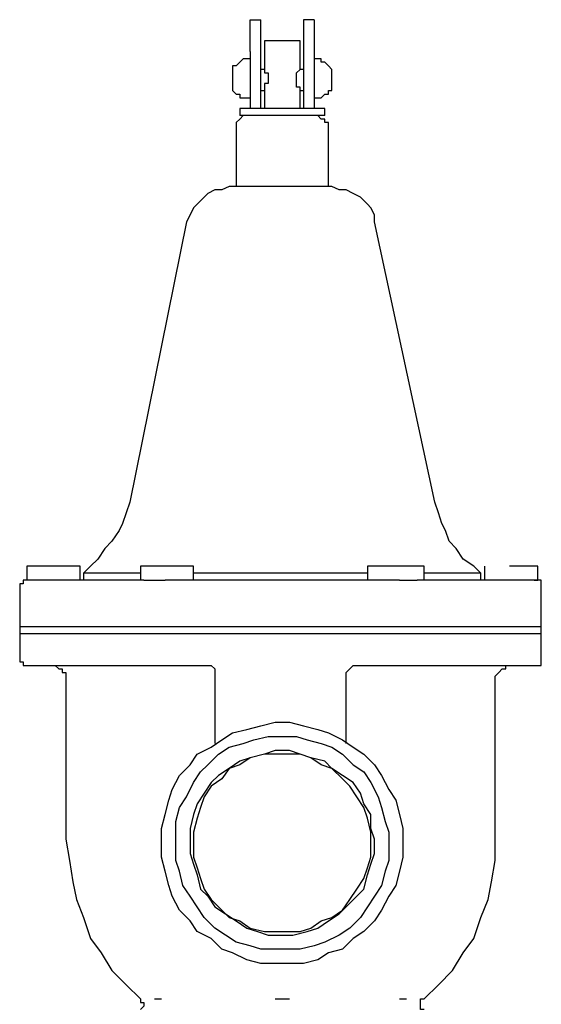
# Model space of a CAD drawing. Units: inches. Extents: x 0 to 17, y 0 to 11.
# Drawn here: x 12.1 to 12.3, y 4 to 4.4 of the extents above; entities that cross this region are included whole.
import ezdxf

# ---------------------------------------------------------------- set-up
doc = ezdxf.new("R2010")
doc.units = ezdxf.units.IN
doc.header["$MEASUREMENT"] = 0
doc.layers.add('Layer 1', color=7, linetype='Continuous')

msp = doc.modelspace()

# ---------------------------------------------------------------- linework, layer by layer
at = {"layer": 'Layer 1', "color": 7, "lineweight": 25}
for points in [[(12.14444, 4.38472), (12.14444, 4.3875), (12.14444, 4.39028), (12.14444, 4.39167), (12.14444, 4.39306), (12.14444, 4.39444), (12.14444, 4.39583), (12.14444, 4.39722)], [(12.14444, 4.39722), (12.14861, 4.39722)], [(12.14861, 4.38472), (12.14861, 4.3875), (12.14861, 4.39028), (12.14861, 4.39167), (12.14861, 4.39306), (12.14861, 4.39444), (12.14861, 4.39583), (12.14861, 4.39722)], [(12.16528, 4.39722), (12.16528, 4.39583), (12.16528, 4.39444), (12.16528, 4.39306), (12.16528, 4.39167), (12.16528, 4.39028), (12.16528, 4.3875), (12.16528, 4.38472)], [(12.16944, 4.39722), (12.16528, 4.39722)], [(12.16944, 4.39722), (12.16944, 4.39583), (12.16944, 4.39444), (12.16944, 4.39306), (12.16944, 4.39167), (12.16944, 4.39028), (12.16944, 4.3875), (12.16944, 4.38472)], [(12.15694, 4.38889), (12.15417, 4.38889), (12.15278, 4.38889), (12.15139, 4.38889), (12.15, 4.38889)], [(12.15, 4.38889), (12.15, 4.37778)], [(12.16389, 4.38889), (12.16389, 4.38889), (12.1625, 4.38889), (12.16111, 4.38889), (12.15833, 4.38889), (12.15694, 4.38889)], [(12.16389, 4.37778), (12.16389, 4.38889)], [(12.14444, 4.38472), (12.14444, 4.38194), (12.14444, 4.37778), (12.14444, 4.37361), (12.14444, 4.37083), (12.14444, 4.36806), (12.14444, 4.36528), (12.14444, 4.36389), (12.14444, 4.3625)], [(12.14861, 4.3625), (12.14861, 4.3625), (12.14861, 4.36389), (12.14861, 4.36528), (12.14861, 4.36806), (12.14861, 4.37083), (12.14861, 4.37361), (12.14861, 4.37778), (12.14861, 4.38194), (12.14861, 4.38472)], [(12.16528, 4.38472), (12.16528, 4.38194), (12.16528, 4.37778), (12.16528, 4.37361), (12.16528, 4.37083), (12.16528, 4.36806), (12.16528, 4.36528), (12.16528, 4.36389), (12.16528, 4.3625)], [(12.16944, 4.38472), (12.16944, 4.38194), (12.16944, 4.37778), (12.16944, 4.37361), (12.16944, 4.37083), (12.16944, 4.36806), (12.16944, 4.36528), (12.16944, 4.36389), (12.16944, 4.3625)], [(12.14306, 4.38194), (12.14167, 4.38194), (12.14028, 4.38056), (12.13889, 4.37917), (12.1375, 4.37917), (12.1375, 4.37778), (12.1375, 4.37639)], [(12.14444, 4.38194), (12.14306, 4.38194)], [(12.17083, 4.38194), (12.16944, 4.38194)], [(12.17639, 4.37639), (12.17639, 4.37639), (12.17639, 4.37778), (12.175, 4.37917), (12.17361, 4.38056), (12.17222, 4.38056), (12.17222, 4.38194), (12.17083, 4.38194)], [(12.1375, 4.37639), (12.1375, 4.375), (12.1375, 4.37361), (12.1375, 4.37222)], [(12.15, 4.37778), (12.14861, 4.37778)], [(12.15, 4.37778), (12.15, 4.37778), (12.15, 4.37639), (12.15139, 4.37639), (12.15139, 4.375), (12.15139, 4.37361), (12.15139, 4.37222), (12.15, 4.37222), (12.15, 4.37083), (12.15, 4.36944)], [(12.16389, 4.36944), (12.16389, 4.36944), (12.16389, 4.37083), (12.1625, 4.37083), (12.1625, 4.37222), (12.1625, 4.37361), (12.1625, 4.375), (12.1625, 4.37639), (12.16389, 4.37778)], [(12.16528, 4.37778), (12.16389, 4.37778)], [(12.17639, 4.37222), (12.17639, 4.37222), (12.17639, 4.37361), (12.17639, 4.375), (12.17639, 4.37639)], [(12.1375, 4.37222), (12.1375, 4.37083), (12.1375, 4.36944), (12.13889, 4.36806), (12.14028, 4.36806), (12.14028, 4.36667), (12.14167, 4.36667), (12.14306, 4.36667)], [(12.17083, 4.36667), (12.17222, 4.36667), (12.17361, 4.36806), (12.175, 4.36806), (12.175, 4.36944), (12.17639, 4.36944), (12.17639, 4.37083), (12.17639, 4.37222)], [(12.14861, 4.36944), (12.15, 4.36944)], [(12.15, 4.36944), (12.15, 4.3625)], [(12.16389, 4.36944), (12.16528, 4.36944)], [(12.16389, 4.3625), (12.16389, 4.36944)], [(12.14306, 4.36667), (12.14444, 4.36667)], [(12.16944, 4.36667), (12.17083, 4.36667)], [(12.14444, 4.35972), (12.14306, 4.35972), (12.14167, 4.35972), (12.14028, 4.35833), (12.13889, 4.35694), (12.13889, 4.35556), (12.13889, 4.35417)], [(12.17361, 4.3625), (12.17361, 4.3625), (12.17222, 4.3625), (12.16944, 4.3625), (12.16806, 4.3625), (12.16528, 4.3625), (12.16111, 4.3625), (12.15833, 4.3625), (12.15555, 4.3625), (12.15139, 4.3625), (12.14861, 4.3625), (12.14583, 4.3625), (12.14306, 4.3625), (12.14167, 4.3625), (12.14028, 4.3625)], [(12.14028, 4.3625), (12.14028, 4.35972)], [(12.15694, 4.35972), (12.15278, 4.35972), (12.15, 4.35972), (12.14722, 4.35972), (12.14444, 4.35972), (12.14306, 4.35972), (12.14028, 4.35972)], [(12.17361, 4.35972), (12.17361, 4.35972), (12.17222, 4.35972), (12.17083, 4.35972), (12.16806, 4.35972), (12.16667, 4.35972), (12.16389, 4.35972), (12.15972, 4.35972), (12.15694, 4.35972)], [(12.175, 4.35417), (12.175, 4.35556), (12.175, 4.35694), (12.17361, 4.35694), (12.17361, 4.35833), (12.17222, 4.35833), (12.17083, 4.35972), (12.16944, 4.35972)], [(12.17361, 4.35972), (12.17361, 4.3625)], [(12.13889, 4.35417), (12.13889, 4.33194)], [(12.175, 4.33194), (12.175, 4.35417)], [(12.13611, 4.33194), (12.13333, 4.33056), (12.13056, 4.33056), (12.12778, 4.32917), (12.12639, 4.32778), (12.12361, 4.325), (12.12222, 4.32361), (12.12083, 4.32083), (12.11944, 4.31806)], [(12.15694, 4.33194), (12.15278, 4.33194), (12.14861, 4.33194), (12.14583, 4.33194), (12.14306, 4.33194), (12.14028, 4.33194), (12.1375, 4.33194), (12.13611, 4.33194)], [(12.17639, 4.33194), (12.17639, 4.33194), (12.175, 4.33194), (12.17361, 4.33194), (12.17083, 4.33194), (12.16806, 4.33194), (12.16389, 4.33194), (12.15972, 4.33194), (12.15694, 4.33194)], [(12.19306, 4.31806), (12.19306, 4.32083), (12.19167, 4.32361), (12.19028, 4.325), (12.1875, 4.32778), (12.18472, 4.32917), (12.18194, 4.33056), (12.17917, 4.33056), (12.17639, 4.33194)], [(12.11944, 4.31806), (12.09722, 4.20833)], [(12.21667, 4.20833), (12.19306, 4.31806)], [(12.09722, 4.20833), (12.09583, 4.20417), (12.09444, 4.2), (12.09305, 4.19722), (12.09028, 4.19306), (12.0875, 4.19028), (12.08472, 4.18611), (12.08194, 4.18333), (12.07917, 4.18056)], [(12.23472, 4.18056), (12.23194, 4.18333), (12.22778, 4.18611), (12.225, 4.19028), (12.22222, 4.19306), (12.22083, 4.19722), (12.21944, 4.2), (12.21805, 4.20417), (12.21667, 4.20833)], [(12.07778, 4.18333), (12.07639, 4.18333), (12.075, 4.18333), (12.07222, 4.18333), (12.07083, 4.18333), (12.06667, 4.18333), (12.06389, 4.18333), (12.06111, 4.18333), (12.05972, 4.18333), (12.05833, 4.18333), (12.05694, 4.18333)], [(12.05694, 4.18333), (12.05694, 4.18333), (12.05694, 4.18194)], [(12.05694, 4.18194), (12.05694, 4.17778)], [(12.07778, 4.18194), (12.07778, 4.18194), (12.07778, 4.18333)], [(12.07778, 4.17778), (12.07778, 4.18194)], [(12.12222, 4.18333), (12.12222, 4.18333), (12.12083, 4.18333), (12.11806, 4.18333), (12.11667, 4.18333), (12.11389, 4.18333), (12.1125, 4.18333), (12.11111, 4.18333), (12.10694, 4.18333), (12.10417, 4.18333), (12.10278, 4.18333), (12.10139, 4.18333)], [(12.10139, 4.18333), (12.10139, 4.18333), (12.10139, 4.18194)], [(12.10139, 4.18194), (12.10139, 4.17778)], [(12.12222, 4.18194), (12.12222, 4.18194), (12.12222, 4.18333)], [(12.12222, 4.17778), (12.12222, 4.18194)], [(12.19167, 4.18333), (12.19167, 4.18333), (12.19028, 4.18333), (12.19028, 4.18194)], [(12.19028, 4.18194), (12.19028, 4.17778)], [(12.19306, 4.18333), (12.19167, 4.18333)], [(12.21111, 4.18333), (12.21111, 4.18333), (12.20972, 4.18333), (12.20694, 4.18333), (12.20278, 4.18333), (12.20139, 4.18333), (12.19861, 4.18333), (12.19722, 4.18333), (12.19583, 4.18333), (12.19306, 4.18333)], [(12.2125, 4.18194), (12.2125, 4.18194), (12.2125, 4.18333), (12.21111, 4.18333)], [(12.2125, 4.17778), (12.2125, 4.18194)], [(12.23611, 4.18333), (12.23611, 4.18333), (12.23611, 4.18194)], [(12.23611, 4.18194), (12.23611, 4.17778)], [(12.25556, 4.18333), (12.25556, 4.18333), (12.25417, 4.18333), (12.25278, 4.18333), (12.25139, 4.18333), (12.25, 4.18333), (12.24583, 4.18333)], [(12.25694, 4.18194), (12.25694, 4.18194), (12.25694, 4.18333), (12.25556, 4.18333)], [(12.25694, 4.17778), (12.25694, 4.18194)], [(12.10139, 4.18056), (12.09722, 4.18056), (12.09305, 4.18056), (12.09028, 4.18056), (12.08611, 4.18056), (12.08333, 4.18056), (12.08194, 4.18056), (12.08056, 4.18056), (12.07917, 4.18056)], [(12.07917, 4.18056), (12.07917, 4.17778)], [(12.19028, 4.18056), (12.1875, 4.18056), (12.18056, 4.18056), (12.17361, 4.18056), (12.16667, 4.18056), (12.15972, 4.18056), (12.15278, 4.18056), (12.14583, 4.18056), (12.13889, 4.18056), (12.13194, 4.18056), (12.12639, 4.18056), (12.12222, 4.18056)], [(12.23472, 4.18056), (12.23472, 4.18056), (12.23333, 4.18056), (12.23194, 4.18056), (12.22917, 4.18056), (12.22639, 4.18056), (12.22361, 4.18056), (12.21944, 4.18056), (12.21528, 4.18056), (12.2125, 4.18056)], [(12.23472, 4.17778), (12.23472, 4.18056)], [(12.05694, 4.17778), (12.05694, 4.17778), (12.05556, 4.17778), (12.05556, 4.17639), (12.05417, 4.17639), (12.05417, 4.175)], [(12.05417, 4.175), (12.05417, 4.15972)], [(12.05694, 4.17778), (12.05694, 4.17778)], [(12.10278, 4.17778), (12.09444, 4.17778), (12.08472, 4.17778), (12.07778, 4.17778), (12.07083, 4.17778), (12.06528, 4.17778), (12.06111, 4.17778), (12.05833, 4.17778), (12.05694, 4.17778)], [(12.10278, 4.17778), (12.10417, 4.17778), (12.10556, 4.17778), (12.10694, 4.17778), (12.10833, 4.17778), (12.10972, 4.17778), (12.11111, 4.17778)], [(12.20278, 4.17778), (12.19167, 4.17778), (12.18056, 4.17778), (12.16944, 4.17778), (12.15694, 4.17778), (12.14444, 4.17778), (12.13194, 4.17778), (12.12083, 4.17778), (12.11111, 4.17778)], [(12.20278, 4.17778), (12.20417, 4.17778), (12.20556, 4.17778), (12.20694, 4.17778), (12.20833, 4.17778), (12.20972, 4.17778)], [(12.25556, 4.17778), (12.25556, 4.17778), (12.25278, 4.17778), (12.24861, 4.17778), (12.24306, 4.17778), (12.23611, 4.17778), (12.22778, 4.17778), (12.21944, 4.17778), (12.20972, 4.17778)], [(12.25556, 4.17778), (12.25694, 4.17778)], [(12.25833, 4.175), (12.25833, 4.17639), (12.25833, 4.17778), (12.25694, 4.17778), (12.25556, 4.17778)], [(12.25833, 4.15972), (12.25833, 4.175)], [(12.05417, 4.15972), (12.05417, 4.15972), (12.05556, 4.15972), (12.05694, 4.15972), (12.05972, 4.15972), (12.0625, 4.15972), (12.06528, 4.15972), (12.06944, 4.15972), (12.07361, 4.15972), (12.07917, 4.15972), (12.08472, 4.15972), (12.09028, 4.15972), (12.09722, 4.15972), (12.10278, 4.15972), (12.10972, 4.15972), (12.11806, 4.15972), (12.125, 4.15972), (12.13333, 4.15972), (12.14028, 4.15972), (12.14861, 4.15972), (12.15694, 4.15972)], [(12.05417, 4.15972), (12.05417, 4.15694)], [(12.15694, 4.15972), (12.16528, 4.15972), (12.17222, 4.15972), (12.18056, 4.15972), (12.18889, 4.15972), (12.19583, 4.15972), (12.20278, 4.15972), (12.20972, 4.15972), (12.21667, 4.15972), (12.22361, 4.15972), (12.22917, 4.15972), (12.23472, 4.15972), (12.23889, 4.15972), (12.24444, 4.15972), (12.24722, 4.15972), (12.25139, 4.15972), (12.25417, 4.15972), (12.25556, 4.15972), (12.25833, 4.15972)], [(12.25833, 4.15694), (12.25833, 4.15972)], [(12.05417, 4.15694), (12.05417, 4.15694), (12.05556, 4.15694), (12.05694, 4.15694), (12.05972, 4.15694), (12.0625, 4.15694), (12.06528, 4.15694), (12.06944, 4.15694), (12.07361, 4.15694), (12.07917, 4.15694), (12.08472, 4.15694), (12.09028, 4.15694), (12.09722, 4.15694), (12.10278, 4.15694), (12.10972, 4.15694), (12.11806, 4.15694), (12.125, 4.15694), (12.13333, 4.15694), (12.14028, 4.15694), (12.14861, 4.15694), (12.15694, 4.15694), (12.16528, 4.15694), (12.17222, 4.15694), (12.18056, 4.15694), (12.18889, 4.15694), (12.19583, 4.15694), (12.20278, 4.15694), (12.20972, 4.15694), (12.21667, 4.15694), (12.22361, 4.15694), (12.22917, 4.15694), (12.23472, 4.15694), (12.23889, 4.15694), (12.24444, 4.15694), (12.24722, 4.15694), (12.25139, 4.15694), (12.25417, 4.15694), (12.25556, 4.15694), (12.25833, 4.15694)], [(12.05417, 4.15694), (12.05417, 4.14722)], [(12.25833, 4.14722), (12.25833, 4.15694)], [(12.05417, 4.14722), (12.05417, 4.14583), (12.05556, 4.14583), (12.05556, 4.14444), (12.05694, 4.14444)], [(12.25556, 4.14444), (12.25694, 4.14444), (12.25833, 4.14444), (12.25833, 4.14583), (12.25833, 4.14722)], [(12.05694, 4.14444), (12.05694, 4.14444), (12.05972, 4.14444), (12.0625, 4.14444), (12.06667, 4.14444), (12.07222, 4.14444), (12.08056, 4.14444), (12.08889, 4.14444), (12.09722, 4.14444), (12.10694, 4.14444), (12.11806, 4.14444), (12.12778, 4.14444)], [(12.06667, 4.14444), (12.06806, 4.14444), (12.06944, 4.14306), (12.07083, 4.14306), (12.07083, 4.14167), (12.07222, 4.14167), (12.07222, 4.14028), (12.07222, 4.13889)], [(12.12778, 4.14444), (12.12917, 4.14444), (12.13056, 4.14306), (12.13056, 4.14167)], [(12.18194, 4.14167), (12.18194, 4.14167), (12.18333, 4.14306), (12.18472, 4.14444)], [(12.18472, 4.14444), (12.19583, 4.14444), (12.20556, 4.14444), (12.21528, 4.14444), (12.225, 4.14444), (12.23333, 4.14444), (12.24028, 4.14444), (12.24583, 4.14444), (12.25139, 4.14444), (12.25417, 4.14444), (12.25556, 4.14444)], [(12.24028, 4.13889), (12.24028, 4.13889), (12.24028, 4.14028), (12.24167, 4.14167), (12.24306, 4.14306), (12.24444, 4.14306), (12.24444, 4.14444), (12.24583, 4.14444)], [(12.13056, 4.14167), (12.13056, 4.11389)], [(12.18194, 4.14167), (12.18194, 4.14167)], [(12.18194, 4.11389), (12.18194, 4.14167)], [(12.07222, 4.13889), (12.07222, 4.07639)], [(12.24028, 4.07639), (12.24028, 4.13889)], [(12.10972, 4.075), (12.10972, 4.08056), (12.11111, 4.08611), (12.1125, 4.09167), (12.11389, 4.09583), (12.11667, 4.10139), (12.12083, 4.10556), (12.12361, 4.10972), (12.12917, 4.1125), (12.13333, 4.11528), (12.1375, 4.11806), (12.14306, 4.11944), (12.14861, 4.12083), (12.15417, 4.12222), (12.15972, 4.12222), (12.16528, 4.12083), (12.17083, 4.11944), (12.175, 4.11806), (12.18056, 4.11528), (12.18472, 4.1125), (12.18889, 4.10972), (12.19306, 4.10556), (12.19583, 4.10139), (12.19861, 4.09583), (12.20139, 4.09167), (12.20278, 4.08611), (12.20417, 4.08056), (12.20417, 4.075), (12.20417, 4.06944), (12.20278, 4.06389), (12.20139, 4.05833), (12.19861, 4.05417), (12.19583, 4.04861), (12.19306, 4.04444), (12.18889, 4.04028), (12.18472, 4.0375), (12.18056, 4.03333), (12.175, 4.03194), (12.17083, 4.02917), (12.16528, 4.02778), (12.15972, 4.02778), (12.15417, 4.02778), (12.14861, 4.02778), (12.14306, 4.02917), (12.1375, 4.03194), (12.13333, 4.03333), (12.12917, 4.0375), (12.12361, 4.04028), (12.12083, 4.04444), (12.11667, 4.04861), (12.11389, 4.05417), (12.1125, 4.05833), (12.11111, 4.06389), (12.10972, 4.06944), (12.10972, 4.075)], [(12.15694, 4.11667), (12.1625, 4.11667), (12.16667, 4.11528), (12.17222, 4.11389), (12.17639, 4.1125), (12.18056, 4.10972), (12.18472, 4.10556), (12.18889, 4.10278), (12.19167, 4.09861), (12.19444, 4.09306), (12.19583, 4.08889), (12.19722, 4.08333), (12.19861, 4.07917), (12.19861, 4.07361), (12.19861, 4.06806), (12.19722, 4.06389), (12.19583, 4.05833), (12.19306, 4.05417), (12.19028, 4.05), (12.1875, 4.04583), (12.18333, 4.04167), (12.17917, 4.03889), (12.17361, 4.03611), (12.16944, 4.03472), (12.16389, 4.03333), (12.15972, 4.03333), (12.15417, 4.03333), (12.14861, 4.03333), (12.14444, 4.03472), (12.13889, 4.03611), (12.13472, 4.03889), (12.13056, 4.04167), (12.12639, 4.04583), (12.12361, 4.05), (12.12083, 4.05417), (12.11806, 4.05833), (12.11667, 4.06389), (12.11528, 4.06806), (12.11528, 4.07361), (12.11528, 4.07917), (12.11528, 4.08333), (12.11667, 4.08889), (12.11944, 4.09306), (12.12222, 4.09861), (12.125, 4.10278), (12.12778, 4.10556), (12.13194, 4.10972), (12.13611, 4.1125), (12.14167, 4.11389), (12.14583, 4.11528), (12.15139, 4.11667), (12.15694, 4.11667)], [(12.15694, 4.03889), (12.16111, 4.03889), (12.16667, 4.04028), (12.17083, 4.04167), (12.175, 4.04444), (12.17917, 4.04722), (12.18194, 4.05), (12.18611, 4.05417), (12.18889, 4.05694), (12.19028, 4.0625), (12.19167, 4.06667), (12.19306, 4.07083), (12.19306, 4.07639), (12.19167, 4.08056), (12.19167, 4.08611), (12.18889, 4.09028), (12.1875, 4.09444), (12.18472, 4.09861), (12.18056, 4.10139), (12.17639, 4.10417), (12.17361, 4.10694), (12.16806, 4.10833), (12.16389, 4.10972), (12.15972, 4.11111), (12.15417, 4.11111), (12.15, 4.10972), (12.14444, 4.10833), (12.14028, 4.10694), (12.13611, 4.10417), (12.13194, 4.10139), (12.12917, 4.09861), (12.12639, 4.09444), (12.12361, 4.09028), (12.12222, 4.08611), (12.12083, 4.08056), (12.12083, 4.07639), (12.12083, 4.07083), (12.12222, 4.06667), (12.12361, 4.0625), (12.125, 4.05694), (12.12778, 4.05417), (12.13056, 4.05), (12.13472, 4.04722), (12.13889, 4.04444), (12.14306, 4.04167), (12.14722, 4.04028), (12.15139, 4.03889), (12.15694, 4.03889)], [(12.19167, 4.075), (12.19167, 4.07917), (12.19028, 4.08472), (12.18889, 4.08889), (12.18611, 4.09306), (12.18333, 4.09722), (12.18056, 4.1), (12.17639, 4.10417), (12.17222, 4.10556), (12.16806, 4.10833), (12.16389, 4.10972), (12.15972, 4.10972), (12.15417, 4.10972), (12.15, 4.10972), (12.14444, 4.10833), (12.14028, 4.10556), (12.13611, 4.10417), (12.13333, 4.1), (12.12917, 4.09722), (12.12639, 4.09306), (12.125, 4.08889), (12.12361, 4.08472), (12.12222, 4.07917), (12.12222, 4.075), (12.12222, 4.06944), (12.12361, 4.06528), (12.125, 4.06111), (12.12639, 4.05694), (12.12917, 4.05278), (12.13333, 4.04861), (12.13611, 4.04583), (12.14028, 4.04444), (12.14444, 4.04167), (12.15, 4.04028), (12.15417, 4.04028), (12.15972, 4.04028), (12.16389, 4.04028), (12.16806, 4.04167), (12.17222, 4.04444), (12.17639, 4.04583), (12.18056, 4.04861), (12.18333, 4.05278), (12.18611, 4.05694), (12.18889, 4.06111), (12.19028, 4.06528), (12.19167, 4.06944), (12.19167, 4.075)], [(12.07222, 4.07639), (12.07361, 4.06806), (12.075, 4.05972), (12.07639, 4.05278), (12.07917, 4.04583), (12.08194, 4.0375), (12.08611, 4.03194), (12.09028, 4.025), (12.09583, 4.01944), (12.10139, 4.01389)], [(12.2125, 4.01389), (12.21805, 4.01944), (12.22361, 4.025), (12.22778, 4.03194), (12.23194, 4.0375), (12.23472, 4.04583), (12.2375, 4.05278), (12.23889, 4.05972), (12.24028, 4.06806), (12.24028, 4.07639)], [(12.10139, 4.01389), (12.10139, 4.01389), (12.10139, 4.0125), (12.10278, 4.0125), (12.10278, 4.01111), (12.10139, 4.00972)], [(12.10694, 4.01389), (12.10972, 4.01389)], [(12.15417, 4.01389), (12.15694, 4.01389)], [(12.15694, 4.01389), (12.15972, 4.01389)], [(12.20278, 4.01389), (12.20556, 4.01389)], [(12.2125, 4.00972), (12.21111, 4.00972), (12.21111, 4.01111), (12.21111, 4.0125), (12.21111, 4.01389), (12.2125, 4.01389)]]:
    msp.add_lwpolyline(points, dxfattribs=at)

doc.saveas('drawing.dxf')
